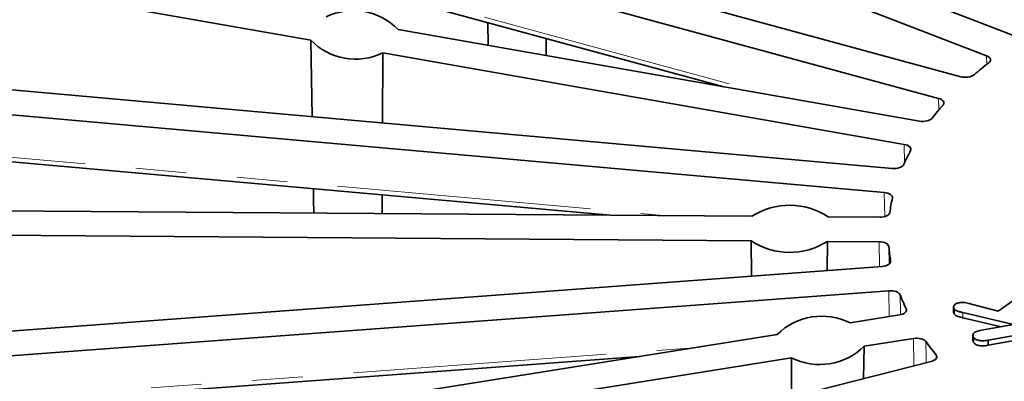
# Model space of a CAD drawing. Units: millimetres. Extents: x 40 to 386, y 10 to 290.
# Drawn here: x 274 to 298, y 184 to 193 of the extents above; entities that cross this region are included whole.
import ezdxf

# ---------------------------------------------------------------- set-up
doc = ezdxf.new("R2010")
doc.units = ezdxf.units.MM
for name, pattern in [('SLD-Durchgehend', [0]), ('SLD-Phantom', [12.7, 6.35, -1.27, 1.27, -1.27, 1.27, -1.27]), ('SLD-Punktstrich', [19.05, 15.24, -1.27, 1.27, -1.27])]:
    doc.linetypes.add(name, pattern=pattern)
doc.layers.add('SICHTBAR', color=7, linetype='SLD-Punktstrich')

msp = doc.modelspace()

# ---------------------------------------------------------------- linework, layer by layer
at = {"color": 8, "linetype": 'SLD-Phantom', "lineweight": 18}
for p, q in [((273.2079, 196.0063), (292.5963, 190.737)), ((298.0436, 191.4974), (298.0376, 191.7144)), ((296.8446, 190.3566), (296.8369, 190.6469)), ((269.1406, 189.5734), (290.04, 187.7102)), ((295.9866, 189.0394), (295.9752, 189.4959)), ((295.4874, 187.6878), (295.4738, 188.2896)), ((295.3572, 186.4329), (295.3449, 187.0577)), ((296.0265, 185.3258), (296.0252, 185.3787)), ((297.4443, 185.2842), (297.4443, 185.1556)), ((269.5157, 182.8363), (290.7144, 184.4057)), ((296.7761, 184.1331), (296.7737, 184.2271))]:
    msp.add_line(p, q, dxfattribs=at)
at = {"color": 8, "linetype": 'SLD-Phantom', "lineweight": 18, "flags": 128}
for points in [[(295.5911, 186.9343), (295.5994, 186.5102), (295.5997, 186.4994)], [(295.6023, 185.1841), (295.6022, 185.1919), (295.5917, 185.8306)], [(295.8724, 185.7285), (295.8793, 185.3051), (295.8806, 185.2295)], [(296.2169, 183.9506), (296.2163, 184.0006), (296.2083, 184.6385)], [(296.5165, 184.5603), (296.5218, 184.1373), (296.5232, 184.0282)]]:
    msp.add_lwpolyline(points, dxfattribs=at)
at = {"layer": 'SICHTBAR', "linetype": 'SLD-Durchgehend', "lineweight": 35}
for p, q in [((297.3927, 191.1894), (273.9887, 197.5501)), ((273.4329, 197.0076), (296.8369, 190.6469)), ((298.7513, 192.2054), (287.7099, 196.4627)), ((273.259, 195.8827), (291.4559, 190.9372)), ((286.9962, 195.9717), (298.0376, 191.7144)), ((270.9274, 193.8926), (281.1129, 192.1047)), ((296.3594, 190.0764), (283.304, 192.3681)), ((285.5447, 192.5437), (285.5563, 191.9727)), ((281.1468, 190.1893), (281.1129, 192.1047)), ((287.0073, 192.1462), (287.0085, 191.7178)), ((282.9199, 191.7875), (282.9123, 190.0319)), ((282.9199, 191.7875), (295.9752, 189.4959)), ((295.6769, 188.8939), (269.602, 191.2184)), ((269.3989, 190.6141), (295.4738, 188.2896)), ((269.1611, 189.4549), (288.6141, 187.7207)), ((282.9039, 188.2298), (282.9017, 187.7628)), ((292.1605, 187.6946), (268.9021, 187.866)), ((295.3619, 187.671), (294.0693, 187.6805)), ((268.885, 187.2528), (292.1434, 187.0813)), ((292.1541, 186.1958), (292.1434, 187.0813)), ((294.0522, 187.0672), (294.044, 186.3357)), ((294.0522, 187.0672), (295.3449, 187.0577)), ((295.4223, 186.4377), (269.229, 184.4985)), ((269.3984, 183.8914), (295.5917, 185.8306)), ((298.3241, 185.3206), (299.0354, 185.8219)), ((297.2111, 185.4434), (297.2111, 185.2826)), ((297.5923, 185.5138), (298.3241, 185.3206)), ((295.8565, 185.2245), (294.6214, 185.0279)), ((297.2278, 185.252), (297.2123, 185.2988)), ((297.2278, 185.3805), (297.2278, 185.252)), ((298.7143, 184.9879), (297.4443, 185.2842)), ((298.4026, 184.932), (297.4443, 185.1556)), ((297.9074, 184.8432), (298.7143, 184.9879)), ((292.7976, 184.7374), (270.5747, 181.1988)), ((297.6926, 184.731), (297.6926, 184.5703)), ((299.7876, 184.9007), (298.0759, 184.5939)), ((299.7876, 184.7721), (298.0759, 184.4653)), ((294.9732, 184.4419), (294.9594, 183.6322)), ((294.9732, 184.4419), (296.2083, 184.6385)), ((297.7098, 184.538), (297.6983, 184.5867)), ((297.7098, 184.6666), (297.7098, 184.538)), ((298.0759, 184.5939), (298.0759, 184.4653)), ((269.5622, 182.7229), (289.3425, 184.1873)), ((270.9264, 180.6128), (293.1494, 184.1515)), ((296.6539, 184.0612), (272.906, 178.0481)), ((293.1544, 183.1751), (293.1494, 184.1515))]:
    msp.add_line(p, q, dxfattribs=at)
for centre, radius, start, end in [((282.1823, 191.2833), 1.5605, 44.04129, 116.04687), ((282.2346, 193.1895), 1.5605, 224.04129, 296.04687), ((303.943, 183.9774), 9.5594, 127.70971, 130.58701), ((302.0565, 185.9231), 6.8456, 138.27359, 141.8684), ((300.5634, 186.9282), 5.042, 151.43165, 155.83951), ((299.7081, 187.2351), 4.1308, 167.23437, 172.26881), ((293.1041, 186.2213), 1.7495, 56.51623, 122.63907), ((293.1087, 188.5405), 1.7495, 236.51623, 302.63907), ((299.6342, 187.2574), 4.056, 184.57004, 189.66615), ((300.3542, 187.4781), 4.8112, 201.32411, 205.87185), ((293.9131, 183.604), 1.5903, 63.55152, 134.54343), ((293.8577, 185.5753), 1.5903, 243.55152, 314.54343), ((301.7469, 188.3317), 6.4483, 215.79309, 219.53408)]:
    msp.add_arc(centre, radius, start, end, dxfattribs=at)
for points, knots in [([(298.0376, 191.7144), (298.0886, 191.6947), (298.1234, 191.6652), (298.1448, 191.6012), (298.1311, 191.5673), (298.0959, 191.54)], [0, 0, 0, 0, 0.5, 0.5, 1, 1, 1, 1]), ([(297.7236, 191.237), (297.6908, 191.2088), (297.6373, 191.188), (297.5159, 191.1705), (297.449, 191.1741), (297.3927, 191.1894)], [0, 0, 0, 0, 0.5, 0.5, 1, 1, 1, 1]), ([(296.8369, 190.6469), (296.8932, 190.6316), (296.9366, 190.6053), (296.9772, 190.5438), (296.974, 190.5092), (296.9474, 190.4794)], [0, 0, 0, 0, 0.5, 0.5, 1, 1, 1, 1]), ([(296.6718, 190.1501), (296.6479, 190.1197), (296.6014, 190.0948), (296.4868, 190.0677), (296.4197, 190.0659), (296.3594, 190.0764)], [0, 0, 0, 0, 0.5, 0.5, 1, 1, 1, 1]), ([(295.9752, 189.4959), (296.0355, 189.4853), (296.0864, 189.4627), (296.1451, 189.4053), (296.1525, 189.3709), (296.1353, 189.3393)], [0, 0, 0, 0, 0.5, 0.5, 1, 1, 1, 1]), ([(295.9631, 188.9918), (295.9487, 188.9599), (295.9104, 188.9315), (295.8054, 188.8956), (295.7396, 188.8883), (295.6769, 188.8939)], [0, 0, 0, 0, 0.5, 0.5, 1, 1, 1, 1]), ([(281.1895, 187.7755), (281.1887, 187.8224), (281.185, 188.0251), (281.1815, 188.2278), (281.1787, 188.3836)], [0, 0, 0, 0, 0.2314423, 1, 1, 1, 1]), ([(295.4738, 188.2896), (295.5365, 188.284), (295.5936, 188.2658), (295.6691, 188.2138), (295.6868, 188.1804), (295.6794, 188.1478)], [0, 0, 0, 0, 0.5, 0.5, 1, 1, 1, 1]), ([(295.6149, 187.7908), (295.6104, 187.758), (295.5811, 187.7269), (295.4884, 187.683), (295.4256, 187.6705), (295.3619, 187.671)], [0, 0, 0, 0, 0.5, 0.5, 1, 1, 1, 1]), ([(295.3449, 187.0577), (295.4086, 187.0572), (295.4705, 187.0439), (295.5608, 186.9986), (295.5884, 186.967), (295.5911, 186.9343)], [0, 0, 0, 0, 0.5, 0.5, 1, 1, 1, 1]), ([(295.6357, 186.5764), (295.6413, 186.5437), (295.6218, 186.5107), (295.5435, 186.4598), (295.4853, 186.4424), (295.4223, 186.4377)], [0, 0, 0, 0, 0.5, 0.5, 1, 1, 1, 1]), ([(295.5917, 185.8306), (295.6548, 185.8353), (295.72, 185.8271), (295.8229, 185.7897), (295.8598, 185.7607), (295.8724, 185.7285)], [0, 0, 0, 0, 0.5, 0.5, 1, 1, 1, 1]), ([(297.2278, 185.3805), (297.2229, 185.3888), (297.2134, 185.4048), (297.2096, 185.4292), (297.2147, 185.4525), (297.2296, 185.4742), (297.2508, 185.4937), (297.279, 185.51), (297.3129, 185.5232), (297.3392, 185.5287), (297.3526, 185.5314)], [0, 0, 0, 0, 0.141796, 0.2719943, 0.3984056, 0.523401, 0.6456081, 0.7614383, 0.8786745, 1, 1, 1, 1]), ([(297.3526, 185.5314), (297.3703, 185.5338), (297.4066, 185.5387), (297.466, 185.5371), (297.5292, 185.5291), (297.5704, 185.5191), (297.5923, 185.5138)], [0, 0, 0, 0, 0.2190798, 0.4510199, 0.7083049, 1, 1, 1, 1]), ([(296.0252, 185.3787), (296.0406, 185.3469), (296.0314, 185.3126), (295.9696, 185.2561), (295.9174, 185.2342), (295.8565, 185.2245)], [0, 0, 0, 0, 0.5, 0.5, 1, 1, 1, 1]), ([(297.4443, 185.2842), (297.4299, 185.2877), (297.4026, 185.2943), (297.3645, 185.3042), (297.3322, 185.3139), (297.3036, 185.323), (297.2795, 185.3337), (297.2583, 185.3466), (297.2416, 185.3627), (297.2326, 185.3744), (297.2278, 185.3805)], [0, 0, 0, 0, 0.1614877, 0.3047395, 0.4316133, 0.540728, 0.6437734, 0.7523152, 0.870138, 1, 1, 1, 1]), ([(297.4443, 185.1556), (297.4299, 185.1591), (297.4026, 185.1657), (297.3645, 185.1756), (297.3322, 185.1854), (297.3036, 185.1944), (297.2795, 185.2051), (297.2583, 185.218), (297.2416, 185.2341), (297.2326, 185.2458), (297.2278, 185.252)], [0, 0, 0, 0, 0.1614877, 0.3047395, 0.4316133, 0.540728, 0.6437734, 0.7523152, 0.870138, 1, 1, 1, 1]), ([(297.7098, 184.6666), (297.7046, 184.6757), (297.6944, 184.6934), (297.6909, 184.7205), (297.6993, 184.7464), (297.7169, 184.7711), (297.7465, 184.794), (297.7895, 184.8136), (297.8438, 184.8307), (297.8853, 184.8389), (297.9074, 184.8432)], [0, 0, 0, 0, 0.1232513, 0.2380122, 0.3494924, 0.46137, 0.5773214, 0.7032803, 0.8422982, 1, 1, 1, 1]), ([(296.2083, 184.6385), (296.2691, 184.6482), (296.336, 184.6454), (296.4491, 184.6167), (296.4943, 184.5911), (296.5165, 184.5603)], [0, 0, 0, 0, 0.5, 0.5, 1, 1, 1, 1]), ([(298.0759, 184.5939), (298.0536, 184.5902), (298.0115, 184.5833), (297.949, 184.5792), (297.8922, 184.5803), (297.8414, 184.5879), (297.7975, 184.6007), (297.7602, 184.6183), (297.7299, 184.6404), (297.7167, 184.6576), (297.7098, 184.6666)], [0, 0, 0, 0, 0.1573194, 0.2965352, 0.4220331, 0.5372061, 0.6490101, 0.7587606, 0.8744017, 1, 1, 1, 1]), ([(298.0759, 184.4653), (298.0536, 184.4616), (298.0115, 184.4548), (297.949, 184.4507), (297.8922, 184.4517), (297.8414, 184.4594), (297.7975, 184.4722), (297.7602, 184.4897), (297.7299, 184.5119), (297.7167, 184.5291), (297.7098, 184.538)], [0, 0, 0, 0, 0.1573194, 0.2965352, 0.4220331, 0.5372061, 0.6490101, 0.7587606, 0.8744017, 1, 1, 1, 1]), ([(296.7737, 184.2271), (296.7986, 184.1969), (296.7999, 184.1623), (296.7559, 184.1015), (296.711, 184.0757), (296.6539, 184.0612)], [0, 0, 0, 0, 0.5, 0.5, 1, 1, 1, 1])]:
    msp.add_open_spline(points, degree=3, knots=knots, dxfattribs=at)

doc.saveas('drawing.dxf')
